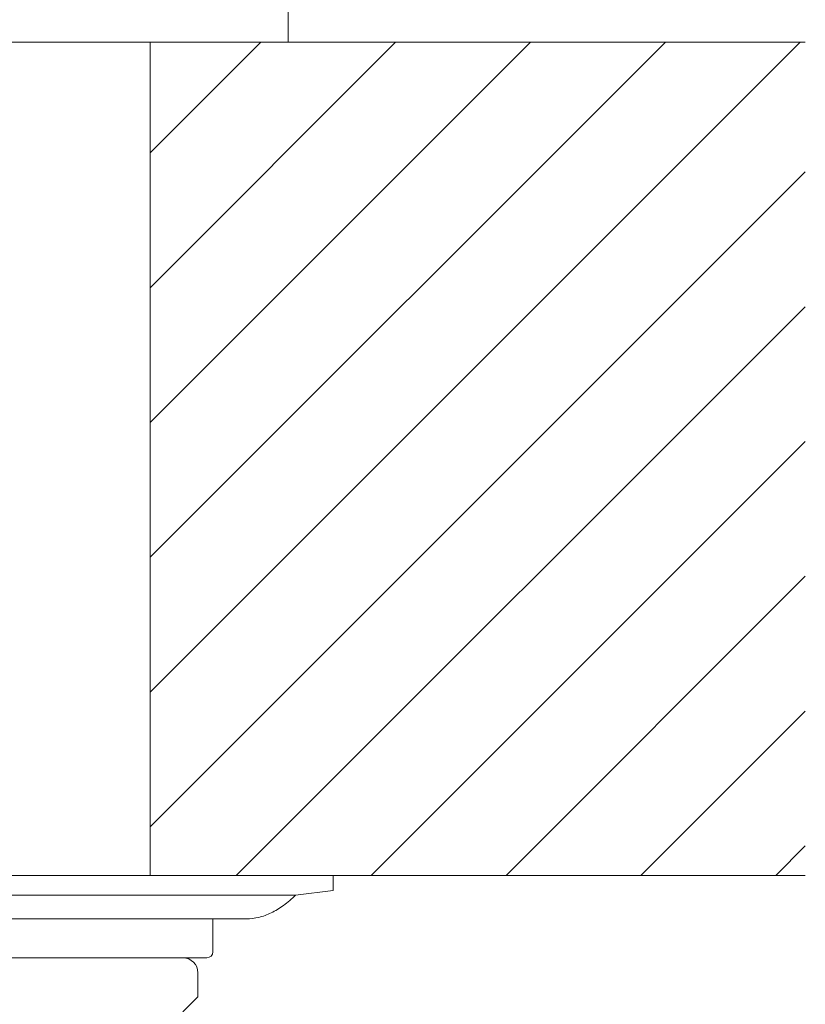
# Model space of a CAD drawing. Units: millimetres. Extents: x 994 to 3617, y 5963 to 6486.
# Drawn here: x 1731 to 1757, y 6120 to 6153 of the extents above; entities that cross this region are included whole.
import ezdxf

# ---------------------------------------------------------------- set-up
doc = ezdxf.new("R2010")
doc.units = ezdxf.units.MM

msp = doc.modelspace()

# ---------------------------------------------------------------- linework, layer by layer
at = {"lineweight": 9}
for p, q in [((1740.211, 6152.319), (1740.211, 6153.819)), ((1694.211, 6152.319), (1740.211, 6152.319)), ((1700.218, 6152.319), (1735.617, 6152.319)), ((1735.617, 6152.319), (1757.433, 6152.319)), ((1735.617, 6152.319), (1735.617, 6124.562)), ((1735.617, 6148.632), (1739.304, 6152.319)), ((1735.617, 6144.142), (1743.794, 6152.319)), ((1735.617, 6139.652), (1748.285, 6152.319)), ((1735.617, 6135.161), (1752.775, 6152.319)), ((1735.617, 6130.671), (1757.265, 6152.319)), ((1735.617, 6126.181), (1757.433, 6147.998)), ((1738.487, 6124.562), (1757.433, 6143.508)), ((1742.978, 6124.562), (1757.433, 6139.018)), ((1747.468, 6124.562), (1757.433, 6134.527)), ((1751.958, 6124.562), (1757.433, 6130.037)), ((1756.448, 6124.562), (1757.433, 6125.547)), ((1692.711, 6124.562), (1741.711, 6124.562)), ((1735.617, 6124.562), (1757.433, 6124.562)), ((1741.711, 6124.562), (1741.711, 6124.058)), ((1693.961, 6123.904), (1740.461, 6123.904)), ((1741.711, 6124.058), (1740.461, 6123.904)), ((1738.819, 6123.117), (1695.604, 6123.117)), ((1737.711, 6123.117), (1737.711, 6122.019)), ((1696.911, 6121.819), (1737.512, 6121.819)), ((1737.211, 6120.519), (1737.211, 6121.319)), ((1736.711, 6120.019), (1737.211, 6120.519))]:
    msp.add_line(p, q, dxfattribs=at)
for centre, radius, start, end in [((1736.711, 6121.319), 0.5, 0, 90), ((1737.511, 6122.019), 0.2, 270, 0)]:
    msp.add_arc(centre, radius, start, end, dxfattribs=at)
msp.add_open_spline([(1740.461, 6123.904), (1740.335, 6123.781), (1740.079, 6123.56), (1739.666, 6123.306), (1739.246, 6123.151), (1738.959, 6123.117), (1738.819, 6123.117)], degree=3, knots=[0, 0, 0, 0, 0.284872, 0.540517, 0.775317, 1, 1, 1, 1], dxfattribs=at)

doc.saveas('drawing.dxf')
